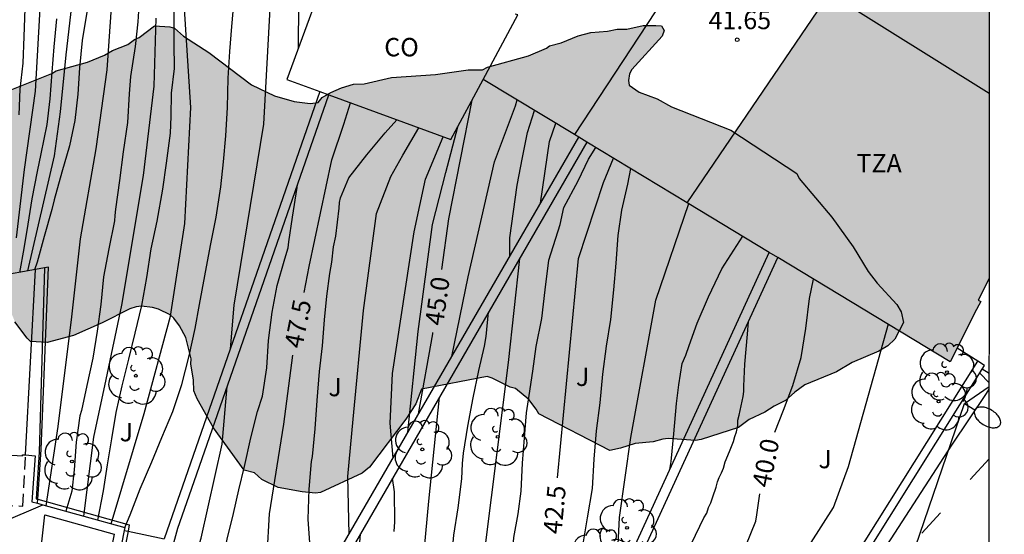
# Model space of a CAD drawing. Units: metres. Extents: x 579944 to 580295, y 4796039 to 4796291.
# Drawn here: x 580255 to 580295, y 4796158 to 4796179 of the extents above; entities that cross this region are included whole.
import ezdxf

# ---------------------------------------------------------------- set-up
doc = ezdxf.new("R2010")
doc.units = ezdxf.units.M
doc.linetypes.add('TRAZOS_NORMALES', pattern=[0.75, 0.5, -0.25])
for name, color, linetype in [('010106', 9, 'Continuous'), ('020104', 34, 'Continuous'), ('020204', 9, 'Continuous'), ('020307', 24, 'Continuous'), ('020308', 9, 'Continuous'), ('060106', 9, 'BARANDILLA'), ('060113', 4, 'Continuous'), ('060124', 9, 'Continuous'), ('060126', 9, 'Continuous'), ('070105', 6, 'Continuous'), ('070108', 9, 'VALLA'), ('070116', 6, 'Continuous'), ('080107', 9, 'Continuous'), ('080110', 9, 'Continuous'), ('080121', 9, 'TRAZOS_NORMALES'), ('080301', 9, 'Continuous'), ('080311', 9, 'Continuous'), ('100106', 63, 'Continuous'), ('100121', 6, 'Continuous'), ('100202', 3, 'Continuous'), ('100302', 7, 'Continuous'), ('220104', 9, 'LINEA_ELECTRICA'), ('250202', 9, 'Continuous'), ('260101', 9, 'Continuous'), ('990501', 21, 'Continuous'), ('990504', 63, 'Continuous')]:
    doc.layers.add(name, color=color, linetype=linetype)
doc.layers.add('020105', color=24, linetype='Continuous', lineweight=30)
doc.layers.add('080111', color=7, linetype='Continuous', lineweight=30)
doc.styles.add('ARIAL', font='ARIAL.TTF', dxfattribs={"height": 1})
doc.styles.add('ARIALI', font='ARIALI.TTF', dxfattribs={"height": 1})
doc.styles.get("Standard").update_dxf_attribs({"font": 'txt.shx'})
doc.linetypes.add('BARANDILLA', pattern='A,1,[201,DONOSTI.shx,S=0.1,R=0,X=0,Y=0],1', length=2)
doc.linetypes.add('LINEA_ELECTRICA', pattern='A,7.5,-0.3,["E",Standard,S=0.25,R=0,X=-0.1,Y=-0.1],-0.3', length=8.1)
doc.linetypes.add('VALLA', pattern='A,1,[200,DONOSTI.shx,S=0.1,R=0,X=0,Y=0],1', length=2)

# ---------------------------------------------------------------- blocks, each defined once
blk = doc.blocks.new('FAREDI')
blk.add_line((0, 0), (0.5, 0))
blk.add_lwpolyline([(0.5, 0, 0.159986), (0.538, -0.117, 0.106322), (0.675, -0.238, 0.071006), (0.858, -0.309, 0.057309), (1.099, -0.337, 0.057309), (1.339, -0.309, 0.071006), (1.522, -0.238, 0.106322), (1.659, -0.117, 0.159986), (1.697, 0, 0.159986), (1.659, 0.117, 0.106322), (1.522, 0.238, 0.071006), (1.339, 0.309, 0.057309), (1.099, 0.337, 0.057309), (0.858, 0.309, 0.071006), (0.675, 0.238, 0.106322), (0.538, 0.117, 0.159986)], format="xyb", close=True)
blk = doc.blocks.new('ARBOL')
blk.add_circle((0, 0), 0.0587)
for centre, radius, start, end in [((-0.564, 0.381), 0.532, 92.28, 254.58), ((-0.28, 0.855), 0.3, 359.2878, 173.6078), ((0.097, 0.97), 0.21, 23.1565, 160.4665), ((0.438, 0.881), 0.24, 301.578, 139.328), ((-0.091, 0.321), 0.12, 119.14, 310.56), ((0.656, 0.288), 0.443, 319.8556, 114.7656), ((0.819, -0.249), 0.383, 235.5275, 62.0275), ((-0.556, -0.339), 0.555, 142.64, 266.54), ((-0.039, -0.384), 0.21, 189.64, 323.88), ((0.299, -0.624), 0.532, 224.67, 0.24), ((-0.301, -0.676), 0.45, 213.78, 295.32)]:
    blk.add_arc(centre, radius, start, end)
blk = doc.blocks.new('COTAPU')
blk.add_circle((0, 0), 0.075)

msp = doc.modelspace()

# ---------------------------------------------------------------- hatches: boundary and pattern name
at = {"layer": '990501'}
msp.add_hatch(color=256, dxfattribs=at).paths.add_polyline_path([(580294.255, 4796187.206), (580293.131, 4796187.921), (580281.912, 4796171.427), (580292.658, 4796164.936), (580292.945, 4796165.486), (580293.645, 4796166.916), (580293.913, 4796167.387), (580293.8, 4796167.451), (580294.255, 4796168.326)])
at = {"layer": '990504'}
msp.add_hatch(color=256, dxfattribs=at).paths.add_polyline_path([(580279.443, 4796178.513), (580280.117, 4796178.668), (580280.627, 4796178.663), (580280.863, 4796178.648), (580280.973, 4796178.46), (580280.884, 4796178.225), (580279.65, 4796176.869), (580279.549, 4796176.684), (580279.509, 4796176.423), (580279.544, 4796176.223), (580279.952, 4796175.945), (580280.683, 4796175.664), (580281.265, 4796175.347), (580283.694, 4796174.387), (580286.39, 4796172.617), (580286.487, 4796172.417), (580287.815, 4796170.836), (580288.687, 4796169.62), (580289.299, 4796168.618), (580289.68, 4796168.141), (580290.48, 4796167.274), (580290.651, 4796166.973), (580290.746, 4796166.537), (580290.391, 4796165.856), (580290.114, 4796165.585), (580289.739, 4796165.364), (580288.651, 4796164.902), (580288.012, 4796164.523), (580286.725, 4796163.989), (580286.311, 4796163.694), (580285.934, 4796163.349), (580285.459, 4796163.118), (580285.083, 4796162.873), (580284.445, 4796162.568), (580284.006, 4796162.249), (580282.482, 4796161.754), (580282.245, 4796161.719), (580281.138, 4796161.793), (580280.914, 4796161.77), (580280.527, 4796161.662), (580279.792, 4796161.595), (580279.192, 4796161.402), (580278.756, 4796161.307), (580275.846, 4796162.805), (580275.748, 4796162.993), (580275.441, 4796163.394), (580274.899, 4796163.836), (580274.676, 4796163.9), (580273.945, 4796164.269), (580273.734, 4796164.333), (580271.053, 4796163.813), (580270.822, 4796163.217), (580270.418, 4796162.587), (580268.929, 4796160.623), (580268.64, 4796160.389), (580266.927, 4796159.598), (580266.727, 4796159.562), (580266.18, 4796159.618), (580265.199, 4796159.802), (580264.53, 4796160.12), (580264.234, 4796160.397), (580263.812, 4796160.501), (580262.56, 4796162.231), (580261.887, 4796163.421), (580261.754, 4796163.746), (580261.746, 4796164.181), (580261.64, 4796164.842), (580261.643, 4796165.054), (580261.427, 4796165.927), (580261.171, 4796166.403), (580260.938, 4796166.717), (580260.79, 4796166.843), (580260.319, 4796167.084), (580260.071, 4796167.149), (580259.623, 4796167.203), (580259.399, 4796167.18), (580259.137, 4796167.096), (580258.01, 4796166.522), (580256.835, 4796165.999), (580255.762, 4796165.724), (580255.09, 4796165.756), (580254.942, 4796165.894), (580254.451, 4796166.559), (580254.159, 4796167.271), (580253.94, 4796167.684), (580253.768, 4796167.898), (580253.265, 4796168.712), (580253.086, 4796169.411), (580253.125, 4796169.585), (580253.366, 4796170.03), (580253.431, 4796170.254), (580253.522, 4796170.701), (580253.504, 4796171.348), (580253.336, 4796171.91), (580253.091, 4796172.361), (580252.849, 4796173.048), (580252.48, 4796174.645), (580252.82, 4796175.027), (580253.221, 4796175.359), (580254.324, 4796176.045), (580255.961, 4796176.7), (580256.136, 4796176.811), (580257.41, 4796177.171), (580258.11, 4796177.45), (580258.435, 4796177.646), (580259.06, 4796177.889), (580259.336, 4796178.097), (580259.524, 4796178.17), (580260.151, 4796178.649), (580260.773, 4796178.606), (580260.971, 4796178.554), (580261.341, 4796178.226), (580262.368, 4796177.556), (580264.109, 4796176.244), (580265.051, 4796175.786), (580265.858, 4796175.566), (580266.516, 4796175.485), (580266.84, 4796175.519), (580267.004, 4796175.729), (580267.355, 4796175.924), (580267.793, 4796176.119), (580268.28, 4796176.263), (580268.715, 4796176.284), (580269.826, 4796176.534), (580271.632, 4796176.665), (580272.966, 4796176.85), (580273.551, 4796176.857), (580273.751, 4796176.967), (580275.424, 4796177.423), (580276.161, 4796177.739), (580276.287, 4796177.837), (580276.761, 4796177.957), (580277.461, 4796178.236), (580277.973, 4796178.38), (580278.658, 4796178.434), (580279.057, 4796178.517)])

# ---------------------------------------------------------------- linework, layer by layer
at = {"layer": '010106', "flags": 128}
msp.add_lwpolyline([(579944.262, 4796040.225), (580294.252, 4796040.217), (580294.258, 4796290.21), (579944.268, 4796290.217)], close=True, dxfattribs=at)
at = {"layer": '020104', "flags": 128}
for points, elevation in [([(580266.031, 4796177.758), (580266.064, 4796181.406), (580266.09, 4796185.211), (580266.245, 4796187.488), (580266.452, 4796188.679), (580266.659, 4796189.714), (580266.694, 4796191.443), (580266.319, 4796192.575), (580265.911, 4796193.5), (580265.272, 4796194.407), (580264.663, 4796195.415), (580264.237, 4796196.468), (580263.999, 4796197.588), (580263.792, 4796198.741), (580263.607, 4796199.797), (580263.405, 4796200.778), (580263.233, 4796201.943), (580263.169, 4796202.183), (580263.079, 4796202.68), (580262.941, 4796203.7), (580262.756, 4796204.764), (580262.478, 4796205.842), (580262.275, 4796206.396)], 48), ([(580254.517, 4796169.987), (580254.845, 4796172.784), (580255.293, 4796175.985), (580255.506, 4796179.845), (580255.606, 4796183.423), (580255.563, 4796187.38), (580255.363, 4796191.433), (580255.193, 4796192.822), (580254.826, 4796194.455), (580254.514, 4796196.36)], 53.5), ([(580263.25, 4796165.464), (580263.402, 4796167.241), (580264.612, 4796174.63), (580264.989, 4796181.365), (580264.545, 4796186.595), (580263.869, 4796189.865), (580262.741, 4796192.785), (580262.206, 4796194.028)], 48.5), ([(580254.621, 4796175.019), (580254.669, 4796176.065), (580254.78, 4796177.131), (580254.828, 4796178.209), (580254.865, 4796179.339), (580254.929, 4796180.459), (580254.889, 4796181.674), (580254.884, 4796182.694), (580254.879, 4796183.72), (580254.895, 4796184.761), (580254.95, 4796185.965), (580254.989, 4796186.175), (580255.03, 4796186.653), (580255.022, 4796187.884), (580254.975, 4796188.947), (580254.934, 4796190.083), (580254.947, 4796190.283), (580254.931, 4796191.361), (580254.828, 4796192.604), (580254.54, 4796193.727)], 54), ([(580258.384, 4796158.316), (580259.724, 4796162.826), (580260.81, 4796166.798), (580261.385, 4796170.581), (580261.628, 4796175.318), (580261.279, 4796180.845), (580261.358, 4796184.948), (580261.366, 4796189.335), (580261.601, 4796191.802), (580261.751, 4796192.573), (580262.021, 4796193.328)], 49.5), ([(580255.731, 4796159.052), (580256.217, 4796162.287), (580256.778, 4796166.764), (580257.131, 4796169.955), (580257.762, 4796173.627), (580258.221, 4796176.849), (580258.602, 4796182.336)], 51.5), ([(580259.539, 4796179.91), (580259.469, 4796178.809), (580259.36, 4796177.8), (580259.174, 4796176.578), (580259.116, 4796175.867), (580259.043, 4796174.709), (580258.871, 4796173.505), (580258.723, 4796172.341), (580258.559, 4796171.158), (580258.524, 4796170.91), (580258.517, 4796170.684), (580258.281, 4796169.548), (580258.063, 4796168.4), (580257.957, 4796167.264), (580257.811, 4796166.18), (580257.635, 4796165.078), (580257.389, 4796163.965), (580257.165, 4796162.947), (580257.105, 4796162.721), (580256.95, 4796161.644), (580256.863, 4796160.524), (580256.767, 4796159.653), (580256.528, 4796158.831)], 51), ([(580258.936, 4796158.163), (580259.158, 4796158.679), (580259.565, 4796159.738), (580260.037, 4796160.845), (580260.455, 4796161.836), (580260.898, 4796162.898), (580261.264, 4796164.008), (580261.571, 4796165.171), (580261.807, 4796166.29), (580261.992, 4796167.276), (580262.2, 4796168.438), (580262.441, 4796169.686), (580262.67, 4796170.836), (580262.863, 4796172.078), (580262.973, 4796173.098), (580263.069, 4796174.154), (580263.134, 4796175.311), (580263.157, 4796176.511), (580263.229, 4796177.605), (580263.311, 4796178.62), (580263.41, 4796179.708)], 49), ([(580256.146, 4796178.938), (580256.042, 4796177.797), (580255.959, 4796176.756), (580255.878, 4796175.671), (580255.75, 4796174.623), (580255.508, 4796173.429), (580255.354, 4796172.706), (580255.143, 4796171.58), (580254.98, 4796170.554), (580254.812, 4796169.552), (580254.633, 4796168.583)], 53), ([(580257.384, 4796179.212), (580257.202, 4796178.058), (580257.093, 4796176.93), (580257.017, 4796175.853), (580256.894, 4796174.788), (580256.673, 4796173.755), (580256.371, 4796172.681), (580256.057, 4796171.543), (580255.951, 4796171.146), (580255.64, 4796170.041), (580255.355, 4796168.993), (580255.253, 4796168.691)], 52), ([(580257.259, 4796158.629), (580257.669, 4796161.855), (580258.176, 4796164.209), (580258.812, 4796167.245), (580259.707, 4796172.543), (580260.133, 4796176.186), (580260.214, 4796178.965)], 50.5), ([(580272.291, 4796165.142), (580272.958, 4796168.398), (580274.046, 4796173.092), (580274.897, 4796175.377), (580274.968, 4796175.627)], 44.5), ([(580274.661, 4796169.238), (580274.663, 4796169.995), (580274.81, 4796171.075), (580274.968, 4796172.149), (580275.186, 4796173.273), (580275.388, 4796174.288), (580275.676, 4796175.199)], 44), ([(580266.778, 4796155.612), (580266.686, 4796156.298), (580266.513, 4796157.346), (580266.425, 4796158.502), (580266.469, 4796159.731), (580266.559, 4796160.86), (580266.603, 4796161.065), (580266.709, 4796162.188), (580266.795, 4796163.348), (580266.886, 4796164.54), (580267.012, 4796165.584), (580267.096, 4796166.639), (580267.19, 4796167.61), (580267.315, 4796168.539), (580267.393, 4796168.995), (580267.468, 4796169.619), (580267.557, 4796170.06), (580267.695, 4796171.209), (580267.702, 4796171.435), (580267.751, 4796171.629), (580268.085, 4796172.445), (580268.831, 4796173.388), (580269.575, 4796174.284), (580270.057, 4796174.813)], 47), ([(580270.505, 4796162.055), (580270.926, 4796166.173), (580271.514, 4796170.541), (580272.056, 4796172.663), (580272.541, 4796174.521)], 45.5), ([(580275.913, 4796171.402), (580276.288, 4796173.923), (580276.541, 4796174.676)], 43.5), ([(580268.099, 4796157.895), (580268.052, 4796160.245), (580268.265, 4796162.583), (580268.688, 4796167.024), (580269.225, 4796170.99), (580269.808, 4796172.497), (580270.29, 4796173.367), (580270.949, 4796174.485)], 46.5), ([(580269.896, 4796161.002), (580269.776, 4796162.426), (580269.868, 4796164.458), (580270.755, 4796170.241), (580271.226, 4796172.388), (580271.942, 4796174.121)], 46), ([(580274.772, 4796153.452), (580274.738, 4796153.725), (580274.708, 4796154.523), (580274.693, 4796155.56), (580274.723, 4796156.327), (580274.829, 4796157.756), (580275.009, 4796158.719), (580275.129, 4796159.652), (580275.188, 4796160.796), (580275.271, 4796161.827), (580275.351, 4796162.853), (580275.462, 4796163.552), (580275.612, 4796164.543), (580275.749, 4796165.549), (580275.968, 4796166.703), (580276.113, 4796167.869), (580276.262, 4796169.082), (580276.724, 4796170.533), (580276.879, 4796171.23), (580277.461, 4796172.316), (580277.887, 4796173.208), (580278.176, 4796173.687)], 43), ([(580277.497, 4796154.974), (580277.597, 4796156.437), (580277.664, 4796157.503), (580277.843, 4796158.566), (580278.047, 4796159.76), (580278.11, 4796160.952), (580278.212, 4796162.114), (580278.355, 4796163.251), (580278.462, 4796164.43), (580278.621, 4796165.565), (580278.797, 4796166.665), (580278.909, 4796167.867), (580279.007, 4796168.96), (580279.088, 4796170.093), (580279.246, 4796171.128), (580279.492, 4796172.19), (580279.612, 4796172.819)], 42), ([(580262.074, 4796153.256), (580262.179, 4796153.38), (580262.278, 4796153.589), (580262.339, 4796153.809), (580262.557, 4796154.875), (580262.751, 4796155.918), (580262.992, 4796157.049), (580263.116, 4796157.694), (580263.376, 4796158.731), (580263.599, 4796159.706), (580263.823, 4796160.652), (580264.082, 4796161.822), (580264.353, 4796162.897), (580264.565, 4796163.528), (580264.743, 4796164.681), (580264.805, 4796165.799), (580264.952, 4796166.961), (580265.163, 4796168.05), (580265.48, 4796169.132), (580265.606, 4796169.583), (580265.636, 4796169.826), (580265.787, 4796170.835), (580265.972, 4796172.052), (580265.987, 4796172.154)], 48), ([(580279.009, 4796155.818), (580279.147, 4796158.578), (580279.616, 4796161.84), (580280.635, 4796167.45), (580281.974, 4796171.389)], 41.5), ([(580281.202, 4796160.537), (580281.261, 4796160.862), (580281.367, 4796161.989), (580281.479, 4796163.227), (580281.567, 4796163.988), (580281.71, 4796164.862), (580281.853, 4796165.198), (580281.997, 4796165.602), (580282.319, 4796166.509), (580282.785, 4796167.585), (580283.323, 4796168.728), (580284.183, 4796170.055)], 41), ([(580273.426, 4796152.701), (580273.454, 4796155.714), (580274.608, 4796164.908), (580275.07, 4796169.155)], 43.5), ([(580271.816, 4796151.802), (580271.845, 4796152.42), (580271.845, 4796152.658), (580271.883, 4796153.049), (580271.896, 4796153.469), (580272.04, 4796154.608), (580272.16, 4796155.685), (580272.285, 4796156.808), (580272.383, 4796157.85), (580272.558, 4796158.963), (580272.701, 4796160.158), (580272.731, 4796160.776), (580272.776, 4796161.196), (580272.952, 4796162.308), (580273.169, 4796163.463), (580273.404, 4796164.575), (580273.628, 4796165.576), (580273.706, 4796165.969), (580273.796, 4796166.952)], 44), ([(580282.085, 4796157.506), (580282.592, 4796158.564), (580282.712, 4796158.752), (580282.785, 4796158.987), (580282.882, 4796159.176), (580282.955, 4796159.411), (580283.101, 4796159.811), (580283.15, 4796160.024), (580283.223, 4796160.212), (580283.32, 4796160.4), (580283.392, 4796160.588), (580283.466, 4796160.848), (580283.636, 4796161.271), (580283.805, 4796161.671), (580283.855, 4796161.884), (580283.928, 4796162.072), (580283.977, 4796162.331), (580283.98, 4796162.544), (580284.029, 4796162.756), (580284.202, 4796163.511), (580284.228, 4796163.723), (580284.23, 4796163.936), (580284.263, 4796164.834), (580284.37, 4796166.062), (580284.415, 4796166.575)], 40.5), ([(580283.662, 4796154.381), (580284.422, 4796154.976), (580285.949, 4796156.379), (580286.978, 4796157.55), (580287.89, 4796158.983), (580288.498, 4796160.654), (580290.131, 4796166.482)], 39.5), ([(580294.255, 4796164.066), (580293.861, 4796164.462)], 35.5), ([(580260.551, 4796153.559), (580260.591, 4796153.603), (580260.925, 4796153.978), (580262.052, 4796157.725), (580262.918, 4796161.571), (580263.118, 4796163.917)], 48.5), ([(580270.481, 4796151.056), (580270.727, 4796153.739), (580271.111, 4796156.596), (580271.351, 4796159.242), (580271.789, 4796163.482)], 44.5), ([(580267.626, 4796149.463), (580267.663, 4796150.083), (580267.925, 4796152.515), (580268.41, 4796155.985), (580268.565, 4796157.909)], 45.5)]:
    msp.add_lwpolyline(points, dxfattribs=dict(at, elevation=elevation))
at = {"layer": '020105', "flags": 128}
for points, elevation in [([(580254.982, 4796168.644), (580256.062, 4796173.338), (580256.307, 4796175.138), (580256.546, 4796177.469), (580256.967, 4796181.122), (580257.071, 4796186.15), (580257.037, 4796187.475)], 52.5), ([(580257.832, 4796158.469), (580258.068, 4796159.66), (580258.229, 4796160.718), (580258.403, 4796161.788), (580258.578, 4796162.856), (580258.831, 4796163.948), (580259.096, 4796165.036), (580259.363, 4796166.095), (580259.628, 4796167.224), (580259.833, 4796168.369), (580260.018, 4796169.544), (580260.257, 4796170.674), (580260.495, 4796171.976), (580260.647, 4796173.039), (580260.802, 4796174.267), (580260.832, 4796174.952), (580260.842, 4796175.898), (580260.971, 4796176.913), (580260.957, 4796177.93), (580260.947, 4796179.278)], 50), ([(580266.261, 4796167.765), (580266.471, 4796168.823), (580267.397, 4796173.176), (580267.879, 4796174.632), (580268.159, 4796175.509)], 47.5), ([(580271.887, 4796168.7), (580272.179, 4796170.771), (580273.129, 4796175.618)], 45), ([(580276.618, 4796160.192), (580277.478, 4796169.145), (580278.488, 4796172.258), (580278.901, 4796173.249)], 42.5), ([(580285.498, 4796162.053), (580285.853, 4796162.95), (580286.228, 4796163.96), (580286.57, 4796165.1), (580286.763, 4796166.294), (580286.914, 4796167.514), (580287.077, 4796168.304)], 40), ([(580270.94, 4796162.807), (580271.516, 4796166.073), (580271.524, 4796166.131)], 45), ([(580264.134, 4796152.846), (580264.213, 4796153.033), (580264.658, 4796155.353), (580264.852, 4796158.72), (580265.428, 4796162.378), (580265.803, 4796165.207)], 47.5), ([(580269.943, 4796157.995), (580269.967, 4796158.396), (580269.953, 4796159.622), (580269.877, 4796160.178)], 45), ([(580282.772, 4796155.217), (580283.028, 4796155.569), (580283.755, 4796156.453), (580284.306, 4796157.416), (580284.723, 4796158.425), (580284.76, 4796158.677), (580284.874, 4796159.533)], 40)]:
    msp.add_lwpolyline(points, dxfattribs=dict(at, elevation=elevation))
at = {"layer": '060106'}
for points in [[(580255.66, 4796168.763, 52.403), (580255.445, 4796161.239, 52.394), (580255.311, 4796159.335, 52.291), (580255.378, 4796159.316, 52.289)], [(580255.378, 4796159.316, 52.289), (580259.122, 4796158.278, 52.19), (580259.07, 4796158.013, 52.191)], [(580259.07, 4796158.013, 52.191), (580258.194, 4796153.522, 52.215), (580258.018, 4796153.557, 52.214)]]:
    msp.add_polyline3d(points, dxfattribs=at)
at = {"layer": '060113'}
for points in [[(580294.255, 4796164.452, 35.585), (580293.969, 4796164.635, 35.644)], [(580294.142, 4796163.642, 35.575), (580294.255, 4796163.81, 35.561)], [(580287.743, 4796153.832, 36.351), (580292.722, 4796161.525, 35.753), (580294.142, 4796163.642, 35.575)]]:
    msp.add_polyline3d(points, dxfattribs=at)
at = {"layer": '060124'}
for points in [[(580254.753, 4796161.137, 52.406), (580254.883, 4796161.126, 52.403)], [(580254.883, 4796161.126, 52.403), (580255.274, 4796161.092, 52.394), (580255.142, 4796159.215, 52.291), (580255.367, 4796159.152, 52.285)], [(580255.367, 4796159.152, 52.285), (580255.593, 4796159.09, 52.279)], [(580255.593, 4796159.09, 52.279), (580258.936, 4796158.163, 52.19), (580258.913, 4796158.045, 52.19)], [(580258.913, 4796158.045, 52.19), (580258.067, 4796153.712, 52.215), (580258.05, 4796153.715, 52.214)], [(580258.913, 4796158.045, 49.6), (580259.07, 4796158.013, 49.596)], [(580259.07, 4796158.013, 49.596), (580260.548, 4796157.704, 49.562)]]:
    msp.add_polyline3d(points, dxfattribs=at)
at = {"layer": '060126'}
msp.add_polyline3d([(580253.894, 4796158.372, 52.176), (580255.593, 4796159.09, 52.154)], dxfattribs=at)
at = {"layer": '070105'}
for points in [[(580255.66, 4796168.763, 51.578), (580255.29, 4796168.698, 54.114)], [(580255.378, 4796159.316, 52.172), (580255.522, 4796161.348, 50.767), (580255.819, 4796168.791, 50.487), (580255.66, 4796168.763, 51.578)], [(580293.783, 4796164.96, 35.634), (580292.945, 4796165.486, 35.634)], [(580293.969, 4796164.635, 35.644), (580294.063, 4796164.785, 35.634), (580293.783, 4796164.96, 35.634)], [(580286.178, 4796152.725, 36.489), (580287.367, 4796154.109, 36.351), (580293.969, 4796164.635, 35.644)], [(580255.367, 4796159.152, 52.285), (580255.378, 4796159.316, 52.172)]]:
    msp.add_polyline3d(points, dxfattribs=at)
at = {"layer": '070108'}
msp.add_polyline3d([(580285.901, 4796152.908, 36.491), (580287.101, 4796154.305, 36.351), (580293.783, 4796164.96, 35.634)], dxfattribs=at)
at = {"layer": '070116'}
for points in [[(580277.315, 4796174.208, 43.629), (580273.583, 4796176.465, 45.012)], [(580277.479, 4796174.108, 43.568), (580277.315, 4796174.208, 43.629)], [(580277.817, 4796173.903, 43.442), (580277.479, 4796174.108, 43.568)], [(580281.912, 4796171.427, 41.925), (580277.817, 4796173.903, 43.442)]]:
    msp.add_polyline3d(points, dxfattribs=at)
at = {"layer": '080107'}
for points in [[(580283.012, 4796182.917, 43.969), (580282.909, 4796182.735, 43.916), (580277.315, 4796174.208, 44.241)], [(580267.527, 4796181.835, 47.746), (580265.556, 4796176.465, 47.746), (580266.908, 4796175.968, 47.584)], [(580273.583, 4796176.465, 46.934), (580274.993, 4796179.095, 46.926), (580274.889, 4796179.133, 46.937)], [(580267.269, 4796175.836, 47.54), (580272.263, 4796174.003, 46.942), (580273.583, 4796176.465, 46.934)], [(580266.908, 4796175.968, 47.584), (580267.269, 4796175.836, 47.54)], [(580255.29, 4796168.698, 54.114), (580253.77, 4796168.431, 54.247), (580252.254, 4796168.131, 54.076)], [(580254.883, 4796161.126, 54.164), (580255.29, 4796168.698, 54.114)], [(580251.918, 4796161.264, 52.543), (580254.753, 4796161.094, 52.4), (580254.753, 4796161.137, 52.4)], [(580255.2, 4796154.378, 49.636), (580255.667, 4796158.676, 49.522), (580258.497, 4796157.892, 52.19), (580257.744, 4796154.036, 52.216), (580258.088, 4796153.956, 49.597), (580258.044, 4796153.788, 49.594)]]:
    msp.add_polyline3d(points, dxfattribs=at)
at = {"layer": '080110'}
msp.add_polyline3d([(580294.255, 4796175.893, 34.942), (580287.72, 4796179.966, 34.942)], dxfattribs=at)
at = {"layer": '080111'}
for points in [[(580281.912, 4796171.427, 41.925), (580287.686, 4796179.915, 39.937)], [(580285.268, 4796169.4, 41.057), (580281.912, 4796171.427, 41.925)], [(580285.615, 4796169.19, 40.967), (580285.268, 4796169.4, 41.057)], [(580292.945, 4796165.486, 35.321), (580292.658, 4796164.936, 39.145), (580285.615, 4796169.19, 40.967)], [(580294.255, 4796168.326, 35.243), (580293.8, 4796167.451, 35.237), (580293.913, 4796167.387, 35.237), (580293.645, 4796166.916, 35.321), (580292.945, 4796165.486, 35.321)]]:
    msp.add_polyline3d(points, dxfattribs=at)
at = {"layer": '080121'}
msp.add_polyline3d([(580253.11, 4796159.096, 54.448), (580254.771, 4796159.041, 54.177), (580254.883, 4796161.126, 54.164)], dxfattribs=at)
at = {"layer": '100106', "elevation": 45.586, "flags": 128}
msp.add_lwpolyline([(580254.324, 4796176.045), (580255.961, 4796176.7), (580256.136, 4796176.811), (580257.41, 4796177.171), (580258.11, 4796177.45), (580258.435, 4796177.646), (580259.06, 4796177.889), (580259.336, 4796178.097), (580259.524, 4796178.17), (580260.151, 4796178.649), (580260.773, 4796178.606), (580260.971, 4796178.554), (580261.341, 4796178.226), (580262.368, 4796177.556), (580264.109, 4796176.244), (580265.051, 4796175.786), (580265.858, 4796175.566), (580266.516, 4796175.485), (580266.84, 4796175.519), (580267.004, 4796175.729), (580267.355, 4796175.924), (580267.793, 4796176.119), (580268.28, 4796176.263), (580268.715, 4796176.284), (580269.826, 4796176.534), (580271.632, 4796176.665), (580272.966, 4796176.85), (580273.551, 4796176.857), (580273.751, 4796176.967), (580275.424, 4796177.423), (580276.161, 4796177.739), (580276.287, 4796177.837), (580276.761, 4796177.957), (580277.461, 4796178.236), (580277.973, 4796178.38), (580278.658, 4796178.434), (580279.057, 4796178.517), (580279.443, 4796178.513), (580280.117, 4796178.668), (580280.627, 4796178.663), (580280.863, 4796178.648), (580280.973, 4796178.46), (580280.884, 4796178.225), (580279.65, 4796176.869), (580279.549, 4796176.684), (580279.509, 4796176.423), (580279.544, 4796176.223), (580279.952, 4796175.945), (580280.683, 4796175.664), (580281.265, 4796175.347), (580283.694, 4796174.387), (580286.39, 4796172.617), (580286.487, 4796172.417), (580287.815, 4796170.836), (580288.687, 4796169.62), (580289.299, 4796168.618), (580289.68, 4796168.141), (580290.48, 4796167.274), (580290.651, 4796166.973), (580290.746, 4796166.537), (580290.391, 4796165.856), (580290.114, 4796165.585), (580289.739, 4796165.364), (580288.651, 4796164.902), (580288.012, 4796164.523), (580286.725, 4796163.989), (580286.311, 4796163.694), (580285.934, 4796163.349), (580285.459, 4796163.118), (580285.083, 4796162.873), (580284.445, 4796162.568), (580284.006, 4796162.249), (580282.482, 4796161.754), (580282.245, 4796161.719), (580281.138, 4796161.793), (580280.914, 4796161.77), (580280.527, 4796161.662), (580279.792, 4796161.595), (580279.192, 4796161.402), (580278.756, 4796161.307), (580275.846, 4796162.805), (580275.748, 4796162.993), (580275.441, 4796163.394), (580274.899, 4796163.836), (580274.676, 4796163.9), (580273.945, 4796164.269), (580273.734, 4796164.333), (580271.053, 4796163.813), (580270.822, 4796163.217), (580270.418, 4796162.587), (580268.929, 4796160.623), (580268.64, 4796160.389), (580266.927, 4796159.598), (580266.727, 4796159.562), (580266.18, 4796159.618), (580265.199, 4796159.802), (580264.53, 4796160.12), (580264.234, 4796160.397), (580263.812, 4796160.501), (580262.56, 4796162.231), (580261.887, 4796163.421), (580261.754, 4796163.746), (580261.746, 4796164.181), (580261.64, 4796164.842), (580261.643, 4796165.054), (580261.427, 4796165.927), (580261.171, 4796166.403), (580260.938, 4796166.717), (580260.79, 4796166.843), (580260.319, 4796167.084), (580260.071, 4796167.149), (580259.623, 4796167.203), (580259.399, 4796167.18), (580259.137, 4796167.096), (580258.01, 4796166.522), (580256.835, 4796165.999), (580255.762, 4796165.724), (580255.09, 4796165.756), (580254.942, 4796165.894), (580254.451, 4796166.559)], dxfattribs=at)
at = {"layer": '100121'}
for points in [[(580266.908, 4796175.968, 48.149), (580260.548, 4796157.704, 49.434)], [(580260.936, 4796157.534, 0.092), (580261.106, 4796158.139, 48.521), (580261.566, 4796159.46, 48.428), (580267.269, 4796175.836, 47.275)], [(580265.07, 4796152.66, 47.458), (580277.479, 4796174.108, 44.932)], [(580277.817, 4796173.903, 43.887), (580265.731, 4796153.011, 46.347), (580264.241, 4796150.396, 47.401)], [(580279.048, 4796155.841, 41.428), (580285.268, 4796169.4, 34.742)], [(580279.975, 4796156.894, 40.863), (580285.615, 4796169.19, 33.869)]]:
    msp.add_polyline3d(points, dxfattribs=at)
at = {"layer": '220104'}
msp.add_polyline3d([(580225.833, 4796075.089, 44.54), (580235.822, 4796087.201, 43.253), (580253.476, 4796106.085, 41.093), (580270.618, 4796124.779, 39.139), (580286.153, 4796142.486, 37.244), (580293.241, 4796163.229, 35.461), (580294.255, 4796163.919, 35.391)], dxfattribs=at)
at = {"layer": '260101'}
for points in [[(580293.468, 4796160.126, 35.753), (580294.255, 4796160.964, 35.7)], [(580291.495, 4796157.93, 35.954), (580292.255, 4796158.77, 35.881)]]:
    msp.add_polyline3d(points, dxfattribs=at)

# ---------------------------------------------------------------- block references
at = {"layer": '020204', "rotation": 359.9987685839998}
msp.add_blockref('COTAPU', (580283.956, 4796178.081, 41.652), dxfattribs=at)
at = {"layer": '100202', "rotation": 359.9987685839998}
for p in [(580292.524, 4796164.506, 39.345), (580259.387, 4796164.362, 50.045), (580292.185, 4796163.312, 39.337), (580274.172, 4796161.865, 43.497), (580271.092, 4796161.353, 45.426), (580256.778, 4796160.862, 50.265), (580279.456, 4796158.152, 41.715), (580278.353, 4796156.941, 41.905)]:
    msp.add_blockref('ARBOL', p, dxfattribs=at)
at = {"layer": '250202', "rotation": 328.8246685678683}
msp.add_blockref('FAREDI', (580293.241, 4796163.229, 35.462), dxfattribs=at)

# ---------------------------------------------------------------- texts
at = {"layer": '020307', "style": 'ARIALI'}
for s, rotation, p in [('45.0', 81.9658, (580271.937, 4796166.375, 44.999)), ('47.5', 78.7738, (580266.181, 4796165.438, 47.499)), ('40.0', 78.5478, (580285.289, 4796159.754, 39.999)), ('42.5', 84.5158, (580276.771, 4796157.869, 42.499))]:
    msp.add_text(s, height=0.75, rotation=rotation, dxfattribs=at).set_placement(p)
at = {"layer": '020308', "style": 'ARIAL'}
msp.add_text('41.65', height=0.75, rotation=359.9988, dxfattribs=at).set_placement((580282.786, 4796178.514, 41.651))
at = {"layer": '080301', "style": 'ARIAL'}
msp.add_text('CO', height=0.75, rotation=359.9988, dxfattribs=at).set_placement((580269.536, 4796177.404))
at = {"layer": '080311', "style": 'ARIAL'}
msp.add_text('TZA', height=0.75, rotation=359.9988, dxfattribs=at).set_placement((580288.825, 4796172.663))
at = {"layer": '100302', "style": 'ARIAL'}
for p in [(580277.365, 4796163.944), (580267.256, 4796163.524), (580258.726, 4796161.684), (580287.275, 4796160.584)]:
    msp.add_text('J', height=0.75, rotation=359.9988, dxfattribs=at).set_placement(p)

doc.saveas('drawing.dxf')
